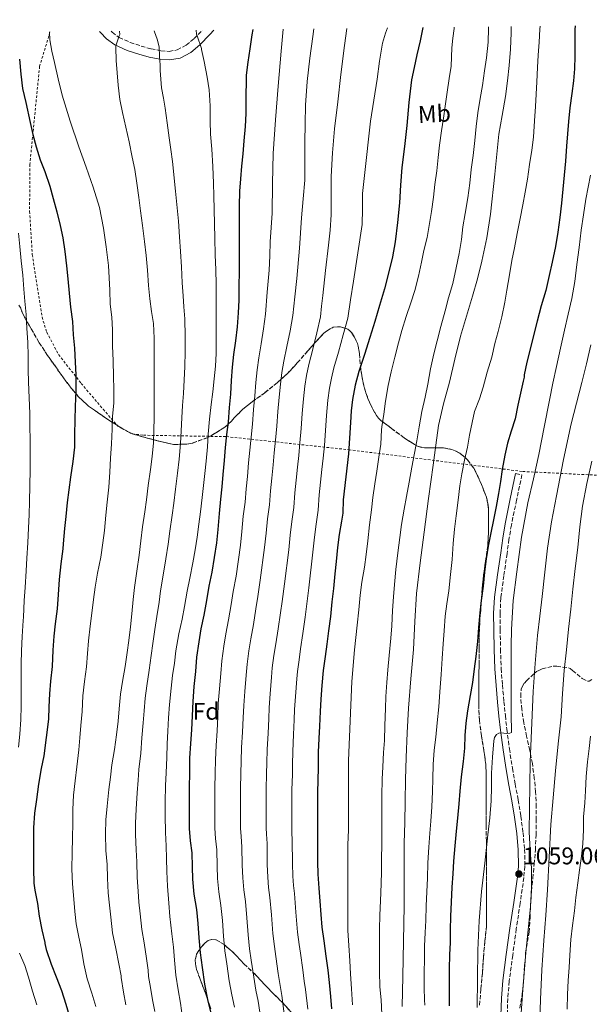
# Model space of a CAD drawing. Units: metres. Extents: x 580052 to 583487, y 4738150 to 4740504.
# Drawn here: x 581286 to 581522, y 4740076 to 4740483 of the extents above; entities that cross this region are included whole.
import ezdxf
from ezdxf.enums import TextEntityAlignment as Align

# ---------------------------------------------------------------- set-up
doc = ezdxf.new("R2010")
doc.units = ezdxf.units.M
doc.header["$MEASUREMENT"] = 0
doc.linetypes.add('DGN Style 2', pattern=[1.739922, 1.043953, -0.695969])
doc.linetypes.add('DGN Style 3', pattern=[2.435891, 1.739922, -0.695969])
for name, color, linetype, lineweight in [('Camino', 7, 'DGN Style 3', 0), ('Cota de punto acotado terreno', 7, 'Continuous', 0), ('Curva de nivel directora', 30, 'Continuous', 30), ('Curva de nivel intermedia', 30, 'Continuous', 0), ('Etiqueta de uso rústico', 92, 'Continuous', 0), ('Etiqueta de zona arbolada', 92, 'Continuous', 0), ('Margen derecho', 7, 'Continuous', 0), ('Punto acotado terreno (símbolo)', 7, 'Continuous', 0), ('Tela metálica o alambrada', 7, 'DGN Style 2', 0), ('Zona arbolada', 92, 'DGN Style 3', 0)]:
    doc.layers.add(name, color=color, linetype=linetype, lineweight=lineweight)
doc.styles.add('Style-Arial', font='arial.ttf')

# ---------------------------------------------------------------- blocks, each defined once
blk = doc.blocks.new('5PATER')
at = {"layer": 'Punto acotado terreno (símbolo)', "linetype": 'Continuous', "lineweight": 0}
h = blk.add_hatch(color=51, dxfattribs=at)
edge = h.paths.add_edge_path()
edge.add_ellipse((0, 0), major_axis=(-0.11, -0.111), ratio=0.999422, start_angle=0, end_angle=360)

msp = doc.modelspace()

# ---------------------------------------------------------------- linework, layer by layer
at = {"layer": 'Camino', "color": 7, "linetype": 'DGN Style 3', "lineweight": 0}
for points in [[(581323.71, 4740478.55, 983.67), (581324.12, 4740478.12, 983.73), (581327.01, 4740475.98, 984.16), (581331.56, 4740473.9, 985.15), (581336.17, 4740472.39, 986.69), (581340.23, 4740471.25, 988.46), (581344.28, 4740470.47, 990.35), (581347.67, 4740470.21, 992), (581351.07, 4740470.81, 993.62), (581354.74, 4740472.74, 995.08), (581358.03, 4740475.5, 995.99), (581361.42, 4740479, 996.63)], [(581491.18, 4740295.45, 1051.71), (581493.77, 4740294.9, 1051.71), (581491.58, 4740284.45, 1051.79), (581489.4, 4740274.05, 1051.87), (581488.43, 4740268.21, 1052.02), (581487.63, 4740262.28, 1052.26), (581486.27, 4740253.08, 1052.7), (581485.07, 4740243.96, 1053.07), (581484.73, 4740237.42, 1053.23), (581484.8, 4740230.77, 1053.38), (581484.89, 4740222.7, 1053.57), (581485.2, 4740214.67, 1053.76), (581485.72, 4740207.84, 1053.87), (581486.34, 4740201, 1054), (581486.92, 4740195.24, 1054.38), (581487.55, 4740189.52, 1054.98), (581488.6, 4740181.44, 1055.99), (581489.82, 4740173.39, 1056.91), (581490.99, 4740166.88, 1057.43), (581492.22, 4740160.3, 1057.91), (581493.31, 4740153.53, 1058.37), (581494.24, 4740146.7, 1058.82), (581494.9, 4740139.81, 1059.24), (581494.98, 4740132.83, 1059.55), (581494.58, 4740128.15, 1059.67), (581493.03, 4740117.45, 1059.67), (581491.46, 4740106.83, 1059.51), (581489.95, 4740096.01, 1059.28), (581488.55, 4740085.21, 1059.07), (581487.94, 4740078.05, 1058.96), (581487.65, 4740070.83, 1058.85)]]:
    msp.add_polyline3d(points, dxfattribs=at)
at = {"layer": 'Curva de nivel directora', "color": 30, "linetype": 'Continuous', "lineweight": 30, "flags": 128}
for points, elevation in [([(581382.29, 4740479.25), (581381.95, 4740477.04), (581381.07, 4740471.2), (581380.33, 4740465.76), (581379.58, 4740460.32), (581379.45, 4740449.49), (581379.41, 4740444.43), (581379.13, 4740439.07), (581378.69, 4740433.12), (581378.19, 4740427.85), (581377.71, 4740422.69), (581377.2, 4740417.41), (581376.81, 4740412.29), (581376.64, 4740406.16), (581376.64, 4740400.75), (581376.64, 4740395.65), (581376.64, 4740390.38), (581376.64, 4740385.05), (581376.64, 4740379.42), (581376.59, 4740372.62), (581376.51, 4740367.25), (581376.25, 4740362.01), (581375.81, 4740356.21), (581375.17, 4740350.35), (581374.41, 4740344.67), (581373.84, 4740339.49), (581373.4, 4740333.95), (581373.05, 4740328.22), (581372.6, 4740322.81), (581372.08, 4740316.72), (581371.5, 4740311.57), (581370.92, 4740306.14), (581370.44, 4740300.77), (581370, 4740295.02), (581369.58, 4740289.9), (581369, 4740284.77), (581368.36, 4740278.86), (581367.85, 4740272.22), (581367.32, 4740266.77), (581365.37, 4740254.53), (581364.17, 4740248.75), (581363.18, 4740242.89), (581362.04, 4740236.83), (581360.89, 4740231.09), (581359.93, 4740225.76), (581359.04, 4740219.36), (581358.6, 4740213.42), (581357.99, 4740207.3), (581357.5, 4740201.04), (581357.27, 4740195.04), (581357.02, 4740189.31), (581356.57, 4740183.66), (581356.2, 4740177.55), (581356.11, 4740171.57), (581355.98, 4740165.41), (581355.95, 4740159.54), (581355.95, 4740153.9), (581355.99, 4740148.45), (581356.43, 4740143.39), (581357.05, 4740138.34), (581357.24, 4740132.58), (581357.39, 4740127.49), (581357.93, 4740121.26), (581358.97, 4740114.88), (581359.63, 4740109.17), (581359.96, 4740103.25), (581360.49, 4740096.96), (581361.38, 4740090.9), (581362.41, 4740083.94), (581363.62, 4740077.62), (581365.03, 4740072)], 1000), ([(581452.75, 4740480.08), (581451.59, 4740474.62), (581450.3, 4740468.72), (581449.12, 4740463.59), (581448.01, 4740458.44), (581446.91, 4740449.02), (581446.16, 4740439.55), (581445.1, 4740430.83), (581444.08, 4740422.11), (581443.54, 4740414.79), (581443.07, 4740407.47), (581442.31, 4740399.39), (581441.28, 4740391.34), (581440.13, 4740385.11), (581438.67, 4740378.94), (581436.83, 4740371.95), (581434.85, 4740365.01), (581432.81, 4740358.38), (581430.75, 4740351.76), (581428.53, 4740344.74), (581426.3, 4740337.73), (581424.67, 4740331.99), (581423.6, 4740326.14), (581423.13, 4740321.33), (581422.78, 4740316.51), (581422.36, 4740310.07), (581421.95, 4740303.63), (581419.77, 4740284.49), (581419.56, 4740278.96), (581419.04, 4740275.74), (581418.08, 4740270.13), (581417.39, 4740264.77), (581416.88, 4740259.07), (581416.38, 4740253.87), (581415.72, 4740247.85), (581415.05, 4740242.24), (581414.46, 4740236.22), (581413.75, 4740230.24), (581413.02, 4740224.78), (581412.28, 4740219.61), (581411.55, 4740213.9), (581410.94, 4740207.65), (581410.49, 4740201.95), (581410.22, 4740196.86), (581410.01, 4740190.8), (581409.74, 4740185.76), (581409.48, 4740180.06), (581409.47, 4740173.52), (581409.31, 4740168.51), (581409.16, 4740163.39), (581409.07, 4740158.11), (581409.07, 4740152.4), (581409.07, 4740145.5), (581409.07, 4740140.48), (581409.08, 4740134.65), (581409.27, 4740129.6), (581409.69, 4740123.71), (581410.04, 4740118.33), (581410.49, 4740112.8), (581410.92, 4740107.55), (581411.69, 4740102.01), (581412.63, 4740095.6), (581413.35, 4740089.76), (581413.91, 4740084.69), (581414.47, 4740078.88), (581414.95, 4740073.84)], 1025), ([(581515.76, 4740480.83), (581515.65, 4740479.21), (581515.74, 4740473.9), (581515.74, 4740468.2), (581515.61, 4740463.04), (581515.15, 4740458), (581514.4, 4740452.72), (581513.66, 4740446.89), (581513.05, 4740441.16), (581512.62, 4740436.12), (581512.3, 4740430.96), (581511.84, 4740424.8), (581511.34, 4740418.92), (581510.75, 4740413.16), (581510.13, 4740407.39), (581509.47, 4740401.42), (581508.62, 4740395.39), (581507.65, 4740389.39), (581506.27, 4740382.96), (581505.1, 4740377.44), (581503.63, 4740371.24), (581501.79, 4740364.88), (581500.12, 4740358.49), (581498.48, 4740352.03), (581497.18, 4740346.94), (581495.87, 4740341.55), (581494.73, 4740336.25), (581494.67, 4740335.34), (581494.33, 4740333.63), (581493.26, 4740328.68), (581492.14, 4740323.71), (581491, 4740318.09), (581489.31, 4740313), (581487.8, 4740307.96), (581486.72, 4740303.07), (581485.61, 4740297.16), (581484.88, 4740292.19), (581484.03, 4740287.12), (581483.05, 4740281.8), (581482.04, 4740276.27), (581480.88, 4740270.86), (581479.84, 4740265.36), (581478.94, 4740260.17), (581478.3, 4740254.6), (581477.71, 4740248.73), (581476.91, 4740242.91), (581476.36, 4740237.76), (581475.79, 4740231.71), (581475.4, 4740225.9), (581474.73, 4740219.66), (581473.98, 4740214.6), (581473.26, 4740208.94), (581472.39, 4740203.56), (581471.23, 4740197.16), (581470.6, 4740192.09), (581470.11, 4740186.99), (581469.98, 4740181.68), (581469.5, 4740176.19), (581468.68, 4740169.87), (581468.12, 4740163.93), (581467.69, 4740158.61), (581467.13, 4740152.8), (581466.54, 4740147.31), (581465.95, 4740141.26), (581465.5, 4740134.91), (581465.11, 4740129.68), (581464.82, 4740124.11), (581464.46, 4740118), (581464.22, 4740112.21), (581464.12, 4740106.33), (581464.02, 4740101.23), (581463.82, 4740096.16), (581463.62, 4740090.4), (581463.59, 4740085.34), (581463.59, 4740080.33), (581463.66, 4740075.05)], 1050), ([(581285.8, 4740466.93), (581286.23, 4740460.8), (581287.05, 4740454.9), (581288.34, 4740449.04), (581290.13, 4740440.74), (581291.22, 4740435.8), (581292.66, 4740430.64), (581294.29, 4740425.28), (581296.18, 4740420.42), (581298.29, 4740414.37), (581299.65, 4740409.3), (581301.22, 4740403.8), (581302.6, 4740398.13), (581303.64, 4740393.06), (581304.5, 4740387.33), (581305.21, 4740381.36), (581305.77, 4740376.05), (581306.31, 4740370.04), (581306.92, 4740364.32), (581307.64, 4740358.34), (581308.02, 4740352.92), (581308.52, 4740347.27), (581308.79, 4740341.57), (581309.04, 4740336.31), (581309.06, 4740329.84), (581308.82, 4740323.17), (581308.61, 4740317.6), (581308.55, 4740311.57), (581308.48, 4740306.29), (581307.89, 4740300.34), (581306.9, 4740293.88), (581305.49, 4740283.38), (581304.87, 4740277.64), (581304.44, 4740272.6), (581303.88, 4740266.34), (581303.64, 4740264.21), (581302.9, 4740258.08), (581302.23, 4740251.6), (581301.71, 4740245.35), (581301.27, 4740239.41), (581300.51, 4740233.24), (581299.91, 4740228.15), (581299.6, 4740222.28), (581299.2, 4740215.6), (581298.64, 4740209.48), (581298.19, 4740204.24), (581297.89, 4740198.8), (581297.7, 4740193.75), (581295.81, 4740178.58), (581294.66, 4740173.33), (581293.57, 4740166.84), (581292.74, 4740160.52), (581291.94, 4740154.76), (581291.54, 4740148.79), (581291.52, 4740143.12), (581291.52, 4740137.75), (581291.52, 4740131.8), (581291.62, 4740125.78), (581292.05, 4740122.93), (581293.17, 4740117.4), (581293.9, 4740112.21), (581294.93, 4740106.44), (581296.21, 4740101.32), (581296.24, 4740100.8), (581296.74, 4740098.32), (581298.82, 4740092.29), (581300.98, 4740087), (581303.2, 4740081.36), (581304.94, 4740075.7), (581306.53, 4740070.13)], 975)]:
    msp.add_lwpolyline(points, dxfattribs=dict(at, elevation=elevation))
at = {"layer": 'Curva de nivel intermedia', "color": 30, "linetype": 'Continuous', "lineweight": 0, "flags": 128}
for points, elevation in [([(581327.16, 4740478.59), (581327.29, 4740477.17), (581327.01, 4740476.59), (581325.69, 4740472.5), (581325.69, 4740471.84), (581325.7, 4740466.39), (581326.12, 4740461.31), (581326.53, 4740456.16), (581327.32, 4740450.35), (581328.42, 4740444.96), (581329.8, 4740438.8), (581331.09, 4740432.75), (581332.45, 4740426.43), (581333.43, 4740421.35), (581334.29, 4740415.7), (581335.13, 4740409.71), (581335.86, 4740404.18), (581336.63, 4740398.07), (581337.51, 4740391.46), (581338.15, 4740385.71), (581338.69, 4740379.67), (581339.2, 4740373.27), (581339.73, 4740367.73), (581340.45, 4740362.55), (581341.16, 4740357.59), (581341.46, 4740351.52), (581341.51, 4740345.89), (581341.51, 4740339.54), (581341.51, 4740334.18), (581341.51, 4740328.6), (581341.51, 4740323.59), (581341.51, 4740318.42), (581341.41, 4740313.38), (581341.27, 4740308.13), (581340.72, 4740302.48), (581339.97, 4740297.14), (581339.06, 4740290.45), (581338.31, 4740284.56), (581337.7, 4740279.52), (581336.72, 4740273.3), (581336.04, 4740267.59), (581335.25, 4740261.56), (581334.26, 4740255.03), (581333.41, 4740248.28), (581332.87, 4740243.25), (581332.26, 4740237.28), (581331.67, 4740232), (581330.99, 4740226.28), (581330.35, 4740221.3), (581329.51, 4740215.48), (581328.4, 4740209.28), (581327.55, 4740204.02), (581327.03, 4740198.05), (581326.63, 4740192.96), (581325.94, 4740187.19), (581325.07, 4740181.22), (581323.94, 4740174.82), (581323.36, 4740169.76), (581322.79, 4740164.56), (581322.08, 4740157.72), (581321.46, 4740152.05), (581321.36, 4740146.24), (581321.5, 4740139.32), (581321.98, 4740133.62), (581322.16, 4740127.86), (581322.51, 4740121.81), (581323.01, 4740116.77), (581323.55, 4740111.8), (581324.27, 4740105.28), (581325.62, 4740098.76), (581326.82, 4740092.45), (581327.82, 4740087.51), (581327.86, 4740086.71), (581328.86, 4740080.74), (581329.84, 4740075.44)], 985), ([(581341.5, 4740478.76), (581341.59, 4740478.31), (581342.72, 4740475.23), (581343.53, 4740472.1), (581343.63, 4740470.8), (581343.7, 4740469.51), (581343.77, 4740468.01), (581343.83, 4740466.51), (581343.92, 4740464.42), (581344.01, 4740462.32), (581344.22, 4740458.68), (581344.6, 4740455.06), (581345.31, 4740450.86), (581346.04, 4740446.67), (581346.9, 4740440.58), (581347.75, 4740434.48), (581348.44, 4740429.56), (581349.05, 4740424.63), (581350.29, 4740412.28), (581351.54, 4740399.94), (581352.05, 4740393.39), (581352.43, 4740387.31), (581352.81, 4740380.94), (581353.16, 4740374.38), (581353.45, 4740369.04), (581353.82, 4740364.4), (581354.17, 4740359.43), (581354.32, 4740352.17), (581354.33, 4740346), (581354.16, 4740339.54), (581353.88, 4740334.18), (581353.6, 4740328.59), (581353.26, 4740323.59), (581352.96, 4740318.42), (581352.7, 4740313.16), (581352.46, 4740307.82), (581351.88, 4740301.41), (581351.17, 4740295.56), (581350.33, 4740288.91), (581349.64, 4740283.12), (581349.01, 4740278.16), (581348.05, 4740271.52), (581347.33, 4740266.23), (581346.39, 4740260.11), (581345.2, 4740253.37), (581344.19, 4740246.92), (581343.51, 4740242.1), (581342.67, 4740236.22), (581341.78, 4740230.87), (581340.91, 4740225.11), (581340.22, 4740220.03), (581339.39, 4740214.04), (581338.43, 4740207.5), (581337.77, 4740202.37), (581337.32, 4740197.14), (581336.98, 4740192.15), (581336.46, 4740185.93), (581335.93, 4740179.65), (581335.21, 4740172.82), (581334.82, 4740168.46), (581334.44, 4740163.27), (581334.05, 4740156.49), (581333.8, 4740150.69), (581333.81, 4740146.04), (581334.01, 4740139.58), (581334.32, 4740134.66), (581334.5, 4740128.24), (581334.81, 4740122.53), (581335.21, 4740117.97), (581335.69, 4740113.12), (581336.39, 4740106.62), (581337.32, 4740101.16), (581338.27, 4740094.63), (581338.95, 4740089.78), (581339.16, 4740087.16), (581339.93, 4740082.61), (581340.82, 4740077.47), (581341.76, 4740072.63)], 990), ([(581358.9, 4740478.97), (581359.08, 4740477.35), (581359.32, 4740476.63), (581361.06, 4740471.47), (581361.16, 4740470.93), (581362.17, 4740465.99), (581363.49, 4740459.47), (581364.29, 4740454.26), (581364.63, 4740447.6), (581364.66, 4740441.36), (581364.89, 4740435.87), (581365.4, 4740429.79), (581365.77, 4740422.58), (581366.07, 4740415.63), (581366.23, 4740410.37), (581366.36, 4740404.69), (581366.53, 4740398.8), (581366.63, 4740392.91), (581366.76, 4740386.03), (581367.03, 4740379.76), (581367.16, 4740373.87), (581367.17, 4740368.32), (581367.19, 4740363.11), (581367.19, 4740357.14), (581367.19, 4740351.03), (581367.14, 4740345.06), (581366.84, 4740339.87), (581366.31, 4740334.67), (581365.78, 4740329.28), (581365.08, 4740324.05), (581364.37, 4740317.99), (581363.89, 4740311.73), (581363.6, 4740306.45), (581363.06, 4740300.59), (581362.53, 4740295.43), (581361.94, 4740290.45), (581361.4, 4740285.47), (581360.72, 4740279.54), (581359.99, 4740274.42), (581359.28, 4740269.04), (581358.47, 4740263.87), (581357.49, 4740258.48), (581356.21, 4740252.11), (581355.19, 4740246.79), (581354.05, 4740240.42), (581353.07, 4740235.11), (581351.73, 4740229.01), (581350.5, 4740222.08), (581349.86, 4740216.96), (581349.15, 4740211.76), (581348.53, 4740206.52), (581347.91, 4740199.86), (581347.47, 4740194.29), (581347.22, 4740188.82), (581346.91, 4740183.54), (581346.79, 4740177.88), (581346.51, 4740171.54), (581346.23, 4740166.26), (581346.02, 4740159.36), (581346.02, 4740153.86), (581346.21, 4740146.8), (581346.48, 4740141.32), (581346.64, 4740135.97), (581346.75, 4740130.66), (581347.02, 4740124.53), (581347.52, 4740117.52), (581348.05, 4740112.07), (581348.85, 4740104.87), (581349.57, 4740099.38), (581349.9, 4740093.94), (581350.46, 4740087.67), (581351.46, 4740081.65), (581352.34, 4740076.1), (581353.17, 4740070.12)], 995), ([(581394.97, 4740479.4), (581394.07, 4740470.32), (581392.85, 4740455.87), (581391.73, 4740441.89), (581390.74, 4740427.91), (581390.53, 4740415.54), (581390.37, 4740403.17), (581389.97, 4740397.26), (581389.57, 4740391.35), (581389.37, 4740385.5), (581389.09, 4740379.67), (581388.35, 4740370.56), (581387.62, 4740361.46), (581386.81, 4740355.36), (581385.82, 4740349.19), (581384.8, 4740343.3), (581384.11, 4740338.35), (581383.58, 4740333.16), (581383.14, 4740327.6), (581382.67, 4740321.98), (581382.16, 4740315.84), (581381.62, 4740310.44), (581381.06, 4740305.07), (581380.58, 4740299.86), (581380.1, 4740294.23), (581379.65, 4740289.08), (581379.12, 4740283.63), (581378.42, 4740277.77), (581377.85, 4740271.45), (581377.29, 4740265.8), (581375.41, 4740252.93), (581374.27, 4740246.65), (581373.39, 4740241.17), (581372.3, 4740234.91), (581371.2, 4740229.02), (581370.32, 4740223.89), (581369.5, 4740217.89), (581369.11, 4740212.66), (581368.5, 4740206.25), (581368.04, 4740200.2), (581367.84, 4740194.64), (581367.58, 4740188.84), (581367.15, 4740182.82), (581366.86, 4740176.91), (581366.76, 4740171.4), (581366.62, 4740165.19), (581366.57, 4740159.48), (581366.57, 4740153.9), (581366.61, 4740148.54), (581366.95, 4740144.29), (581367.45, 4740139.62), (581367.61, 4740132.92), (581367.77, 4740127.78), (581368.25, 4740122.17), (581369.12, 4740116.53), (581369.76, 4740110.33), (581370.19, 4740103.83), (581370.75, 4740097.82), (581371.55, 4740092.4), (581372.56, 4740085.43), (581373.63, 4740079.54), (581374.82, 4740074.45)], 1005), ([(581407.64, 4740479.55), (581407.16, 4740476.37), (581405.97, 4740467.39), (581404.85, 4740457.71), (581404.17, 4740448), (581403.97, 4740440.28), (581403.88, 4740432.56), (581403.94, 4740424.74), (581403.83, 4740416.91), (581403.21, 4740409.1), (581402.5, 4740401.3), (581401.62, 4740388.75), (581400.58, 4740376.21), (581399.78, 4740368.56), (581398.98, 4740360.9), (581397.81, 4740354.51), (581396.48, 4740348.02), (581395.18, 4740341.92), (581394.37, 4740337.2), (581393.76, 4740332.36), (581393.23, 4740326.98), (581392.74, 4740321.15), (581392.25, 4740314.97), (581391.74, 4740309.3), (581391.2, 4740303.99), (581390.71, 4740298.96), (581390.21, 4740293.45), (581389.72, 4740288.27), (581389.23, 4740282.5), (581388.47, 4740276.68), (581387.85, 4740270.68), (581387.25, 4740264.84), (581385.45, 4740251.32), (581384.37, 4740244.55), (581383.6, 4740239.44), (581382.57, 4740232.99), (581381.51, 4740226.95), (581380.71, 4740222.02), (581379.97, 4740216.43), (581379.61, 4740211.89), (581379, 4740205.21), (581378.59, 4740199.37), (581378.4, 4740194.25), (581378.13, 4740188.37), (581377.73, 4740181.98), (581377.51, 4740176.27), (581377.41, 4740171.22), (581377.26, 4740164.96), (581377.2, 4740159.42), (581377.19, 4740153.9), (581377.22, 4740148.63), (581377.48, 4740145.19), (581377.86, 4740140.9), (581377.98, 4740133.27), (581378.16, 4740128.07), (581378.58, 4740123.07), (581379.27, 4740118.19), (581379.9, 4740111.49), (581380.42, 4740104.41), (581381.01, 4740098.68), (581381.72, 4740093.9), (581382.71, 4740086.92), (581383.63, 4740081.46), (581384.6, 4740076.91), (581385.69, 4740069.71)], 1010), ([(581421.31, 4740479.71), (581420.26, 4740472.66), (581418.85, 4740460.59), (581417.5, 4740449.35), (581416.21, 4740438.1), (581415.34, 4740428.24), (581414.77, 4740418.35), (581414.78, 4740410.45), (581414.76, 4740402.55), (581414.33, 4740396.23), (581413.72, 4740389.94), (581412.5, 4740379.51), (581411.3, 4740369.09), (581410.82, 4740364.72), (581410.34, 4740360.35), (581408.81, 4740353.66), (581407.14, 4740346.86), (581405.56, 4740340.55), (581404.64, 4740336.06), (581403.94, 4740331.57), (581403.32, 4740326.36), (581402.8, 4740320.31), (581402.34, 4740314.1), (581401.86, 4740308.17), (581401.34, 4740302.91), (581400.84, 4740298.05), (581400.31, 4740292.66), (581399.79, 4740287.45), (581399.34, 4740281.36), (581398.53, 4740275.59), (581397.85, 4740269.91), (581397.21, 4740263.87), (581395.49, 4740249.72), (581394.46, 4740242.46), (581393.81, 4740237.71), (581392.83, 4740231.06), (581391.82, 4740224.88), (581391.09, 4740220.14), (581390.43, 4740214.96), (581390.12, 4740211.13), (581389.5, 4740204.17), (581389.13, 4740198.53), (581388.96, 4740193.86), (581388.69, 4740187.9), (581388.32, 4740181.14), (581388.16, 4740175.63), (581388.07, 4740171.05), (581387.9, 4740164.74), (581387.83, 4740159.36), (581387.82, 4740153.9), (581387.84, 4740148.73), (581388.01, 4740146.09), (581388.26, 4740142.19), (581388.35, 4740133.61), (581388.55, 4740128.37), (581388.9, 4740123.97), (581389.42, 4740119.84), (581390.04, 4740112.66), (581390.65, 4740104.99), (581391.27, 4740099.54), (581391.89, 4740095.4), (581392.85, 4740088.41), (581393.63, 4740083.39), (581394.39, 4740079.36), (581395.39, 4740071.68)], 1015), ([(581438.06, 4740479.91), (581437.27, 4740477.71), (581436.01, 4740473.6), (581434.84, 4740466.19), (581433.88, 4740458.75), (581432.42, 4740450.07), (581431.09, 4740441.36), (581430.23, 4740433.84), (581429.41, 4740426.32), (581428.61, 4740418.86), (581427.83, 4740411.39), (581427.8, 4740404.97), (581427.62, 4740398.56), (581425.81, 4740386.79), (581423.99, 4740375.03), (581422.85, 4740367.41), (581421.71, 4740359.79), (581419.81, 4740352.81), (581417.8, 4740345.69), (581415.94, 4740339.17), (581414.91, 4740334.92), (581414.12, 4740330.77), (581413.41, 4740325.74), (581412.87, 4740319.48), (581412.42, 4740313.22), (581411.98, 4740307.04), (581411.48, 4740301.83), (581410.98, 4740297.15), (581410.42, 4740291.87), (581409.85, 4740286.63), (581409.46, 4740280.23), (581408.58, 4740274.5), (581407.85, 4740269.14), (581407.17, 4740262.91), (581405.53, 4740248.12), (581404.56, 4740240.36), (581404.02, 4740235.98), (581403.09, 4740229.14), (581402.13, 4740222.82), (581401.48, 4740218.27), (581400.9, 4740213.5), (581400.62, 4740210.36), (581400, 4740203.13), (581399.67, 4740197.69), (581399.53, 4740193.46), (581399.25, 4740187.42), (581398.9, 4740180.3), (581398.82, 4740174.98), (581398.72, 4740170.88), (581398.55, 4740164.52), (581398.46, 4740159.3), (581398.44, 4740153.9), (581398.45, 4740148.82), (581398.54, 4740146.99), (581398.66, 4740143.47), (581398.72, 4740133.96), (581398.93, 4740128.66), (581399.22, 4740124.87), (581399.58, 4740121.49), (581400.17, 4740113.82), (581400.88, 4740105.57), (581401.54, 4740100.4), (581402.05, 4740096.9), (581403, 4740089.91), (581403.63, 4740085.31), (581404.17, 4740081.81), (581405.09, 4740073.65)], 1020), ([(581465.73, 4740480.24), (581465.69, 4740479.73), (581465.23, 4740475.71), (581464.77, 4740471.7), (581464.44, 4740464.03), (581463.69, 4740458.98), (581462.87, 4740453.28), (581462.05, 4740447.55), (581461.27, 4740442.61), (581460.5, 4740437.36), (581459.69, 4740431.33), (581459.06, 4740426.32), (581458.49, 4740420.7), (581457.75, 4740415.09), (581457.14, 4740409.82), (581456.34, 4740403.9), (581455.43, 4740398.13), (581454.5, 4740393.18), (581453.22, 4740387.81), (581452.24, 4740382.9), (581450.93, 4740377.12), (581449.38, 4740371.2), (581447.78, 4740366.08), (581445.91, 4740360.45), (581444.04, 4740354.67), (581442.61, 4740349.54), (581441.09, 4740343.65), (581439.65, 4740337.51), (581438.45, 4740331.87), (581437.35, 4740325.36), (581436.55, 4740320.03), (581435.73, 4740314.8), (581435.7, 4740313.51), (581435.35, 4740307.6), (581434.58, 4740302.16), (581433.7, 4740296.37), (581432.9, 4740291.17), (581432.05, 4740285.55), (581431.46, 4740280.37), (581430.67, 4740274.16), (581429.94, 4740267.57), (581429.22, 4740261.89), (581428.58, 4740256.71), (581427.49, 4740250.47), (581426.8, 4740245.04), (581426.26, 4740238.93), (581425.6, 4740232.58), (581424.99, 4740227.51), (581424.47, 4740222.42), (581423.41, 4740209.36), (581421.95, 4740176.56), (581421.95, 4740170.96), (581421.95, 4740165.25), (581421.95, 4740159.92), (581421.95, 4740154.74), (581421.92, 4740147.95), (581421.73, 4740141.67), (581421.65, 4740135.76), (581421.63, 4740129.79), (581421.63, 4740124.4), (581421.63, 4740118.43), (581421.63, 4740111.79), (581421.66, 4740106.24), (581422.1, 4740100.02), (581422.54, 4740093.73), (581422.82, 4740088.29), (581423.22, 4740082.1), (581423.62, 4740075.51)], 1030), ([(581480.01, 4740480.41), (581480.01, 4740479.62), (581479.83, 4740474.06), (581479.17, 4740467.49), (581478.31, 4740462.13), (581477.4, 4740456.13), (581476.44, 4740450.69), (581475.57, 4740444.78), (581474.87, 4740439.12), (581474.25, 4740433.34), (581473.54, 4740427.1), (581472.74, 4740421.3), (581472.21, 4740415.7), (581471.33, 4740409.58), (581470.28, 4740403.09), (581469.3, 4740397.58), (581468.72, 4740392.35), (581467.83, 4740386.5), (581466.56, 4740380.58), (581465.12, 4740374.05), (581463.43, 4740368.16), (581462, 4740362.77), (581460.2, 4740356.37), (581458.71, 4740350.43), (581457.36, 4740344.93), (581455.99, 4740338.74), (581454.79, 4740332.45), (581453.76, 4740327.09), (581452.39, 4740321.15), (581451.22, 4740314.74), (581450.2, 4740308.96), (581449.27, 4740303.91), (581448.13, 4740298.1), (581447.03, 4740291.86), (581446.05, 4740285.87), (581444.98, 4740280.66), (581443.95, 4740274.34), (581443.19, 4740268.88), (581442.4, 4740262.64), (581441.62, 4740255.7), (581441.06, 4740249.51), (581440.58, 4740244.34), (581440.26, 4740238.69), (581439.95, 4740232.37), (581439.52, 4740227.27), (581438.87, 4740220.15), (581438.27, 4740214.16), (581437.86, 4740208.9), (581437.49, 4740203.12), (581437.33, 4740198.1), (581437.04, 4740191.11), (581436.85, 4740184.9), (581436.48, 4740179.89), (581436.13, 4740174.03), (581435.9, 4740168.95), (581435.82, 4740162.02), (581435.82, 4740156.91), (581435.82, 4740151.91), (581435.81, 4740146.8), (581435.78, 4740141.65), (581435.68, 4740136.02), (581435.57, 4740130.67), (581435.47, 4740125.55), (581435.28, 4740118.48), (581434.98, 4740112.56), (581434.82, 4740106.77), (581434.77, 4740101.2), (581434.75, 4740094.9), (581434.75, 4740089.31), (581434.98, 4740082.96), (581435.44, 4740077.57), (581435.73, 4740071.57)], 1035), ([(581489.37, 4740480.52), (581489.37, 4740477.94), (581489.08, 4740471.18), (581488.47, 4740464.43), (581487.77, 4740457.97), (581486.92, 4740451.54), (581485.59, 4740443.73), (581484.26, 4740435.92), (581482.52, 4740419.34), (581480.8, 4740402.75), (581479.25, 4740393.02), (581477.2, 4740383.38), (581475.32, 4740376.08), (581473.3, 4740368.82), (581470.79, 4740360.58), (581468.39, 4740352.32), (581466.06, 4740342.79), (581463.78, 4740333.25), (581461.35, 4740324.35), (581459.27, 4740315.38), (581458.08, 4740307.17), (581457.01, 4740298.94), (581455.14, 4740285.03), (581453.28, 4740271.12), (581451.63, 4740258.45), (581450.16, 4740245.75), (581449.41, 4740234.18), (581448.83, 4740222.61), (581447.82, 4740210.45), (581446.85, 4740198.29), (581446.23, 4740188.07), (581445.82, 4740177.84), (581445.63, 4740168.72), (581445.44, 4740159.6), (581445.23, 4740151.01), (581445.02, 4740142.42), (581444.98, 4740129.46), (581444.99, 4740116.5), (581444.74, 4740101.85), (581444.46, 4740087.2), (581444.22, 4740074.8)], 1040), ([(581501.27, 4740480.66), (581501.24, 4740479.42), (581500.93, 4740474.08), (581500.53, 4740468.66), (581500.17, 4740463.54), (581499.89, 4740457.65), (581499.67, 4740452.53), (581499.45, 4740447.39), (581499.01, 4740441.5), (581498.53, 4740434.75), (581497.91, 4740429.33), (581496.93, 4740423.44), (581496.04, 4740417.36), (581495.19, 4740411.87), (581494.21, 4740406.72), (581493.08, 4740400.98), (581491.78, 4740394.77), (581490.68, 4740388.94), (581489.67, 4740383.68), (581488.58, 4740377.73), (581487.56, 4740371.38), (581486.64, 4740366.35), (581485.4, 4740360.32), (581483.92, 4740354.22), (581482.6, 4740349.23), (581481.27, 4740343.58), (581479.38, 4740337.41), (581477.76, 4740331.25), (581476.16, 4740326.4), (581474.2, 4740321.12), (581473.16, 4740316.51), (581472.05, 4740311.36), (581471.19, 4740306.3), (581470.07, 4740301.01), (581468.95, 4740295.36), (581468.13, 4740290.37), (581467.39, 4740284.34), (581466.5, 4740277.92), (581465.91, 4740272.34), (581465.38, 4740266.45), (581464.87, 4740259.82), (581464.19, 4740253.6), (581463.47, 4740246.82), (581462.66, 4740241.43), (581461.99, 4740236.32), (581461.55, 4740230.26), (581461.22, 4740224.95), (581460.82, 4740218.8), (581460.31, 4740212.18), (581459.76, 4740205.09), (581459.33, 4740198.83), (581458.75, 4740192.18), (581458.08, 4740186.34), (581457.49, 4740180.95), (581457.07, 4740174.98), (581456.86, 4740169.09), (581456.8, 4740163.76), (581456.46, 4740157.47), (581456.02, 4740151.55), (581455.66, 4740146.5), (581455.22, 4740140.67), (581454.85, 4740134.18), (581454.67, 4740127.86), (581454.42, 4740122.18), (581454.18, 4740116.51), (581453.94, 4740110.4), (581453.74, 4740105.38), (581453.46, 4740099.79), (581453.38, 4740094.37), (581453.33, 4740088.79), (581453.33, 4740082.5), (581453.44, 4740077.49), (581453.52, 4740075.31)], 1045), ([(581298.11, 4740478.25), (581298.25, 4740475.03), (581299.08, 4740470.3), (581300.17, 4740465.62), (581301.7, 4740458.85), (581303.41, 4740452.13), (581306.77, 4740441.34), (581310.37, 4740430.63), (581313.31, 4740422.33), (581316.23, 4740414.02), (581318.8, 4740405.62), (581320.57, 4740397.04), (581321.61, 4740389.3), (581322.65, 4740381.56), (581323.14, 4740371.28), (581323.25, 4740365.49), (581324, 4740360.16), (581324.2, 4740354.88), (581324.31, 4740348.34), (581324.47, 4740342.13), (581324.69, 4740335.65), (581324.76, 4740330.29), (581324.74, 4740324.61), (581324.29, 4740319.12), (581324.1, 4740313.84), (581323.81, 4740307.76), (581323.49, 4740301.76), (581323.11, 4740296.05), (581322.68, 4740289.78), (581322.07, 4740283.64), (581321.51, 4740278.12), (581320.93, 4740271.86), (581320.24, 4740266.68), (581319.39, 4740260.8), (581318.07, 4740254.2), (581317.03, 4740248.37), (581316.32, 4740243.32), (581315.65, 4740237.56), (581314.98, 4740232.2), (581314.31, 4740226.2), (581313.91, 4740220.96), (581313.47, 4740215.41), (581312.69, 4740209.35), (581311.99, 4740203.41), (581311.65, 4740196.92), (581311.2, 4740191.12), (581310.69, 4740185.99), (581310.27, 4740180.98), (581309.54, 4740174), (581308.77, 4740168.2), (581308.16, 4740162.31), (581307.86, 4740156.26), (581307.81, 4740150.66), (581307.68, 4740144.55), (581307.5, 4740138.36), (581307.47, 4740131.7), (581307.65, 4740125.57), (581308.26, 4740119.24), (581308.69, 4740114.07), (581309.25, 4740109.04), (581310.26, 4740103.51), (581311.42, 4740098.4), (581312.42, 4740092.48), (581313.74, 4740086.28), (581315.66, 4740080.26), (581317.28, 4740074.71)], 980), ([(581522.12, 4740418.96), (581521.22, 4740413.96), (581520.31, 4740408.96), (581519.27, 4740402.57), (581518.31, 4740396.18), (581517.43, 4740389.05), (581516.58, 4740381.92), (581515.64, 4740374.89), (581514.4, 4740367.92), (581512.93, 4740361.34), (581511.46, 4740354.77), (581509.78, 4740347.27), (581508.12, 4740339.78), (581506.64, 4740332.79), (581505.24, 4740325.79), (581503.03, 4740314.57), (581500.83, 4740303.34), (581498.56, 4740293.29), (581496.24, 4740283.23), (581493.67, 4740269.03), (581491.62, 4740254.72), (581490.2, 4740242.84), (581489.43, 4740230.91), (581489.31, 4740224.1), (581489.27, 4740217.3), (581489.26, 4740210.57), (581489.27, 4740203.84), (581489.29, 4740198.64), (581489.33, 4740193.44), (581489.42, 4740190.86), (581489.42, 4740188.27), (581488.8, 4740187.9), (581487.4, 4740187.76), (581485.19, 4740188.06), (581484.16, 4740187.97), (581483.23, 4740187.42), (581482.42, 4740186.14), (581482.13, 4740184.7), (581481.58, 4740178.04), (581481.25, 4740171.38), (581481.23, 4740165.64), (581481.07, 4740159.9), (581480.45, 4740152.88), (581479.73, 4740145.87), (581478.4, 4740134.1), (581477.1, 4740122.32), (581476.12, 4740110.21), (581475.58, 4740098.08), (581475.33, 4740086.23), (581475.2, 4740074.39)], 1055), ([(581285.29, 4740395), (581285.85, 4740389.4), (581286.44, 4740383.43), (581287.13, 4740377.56), (581287.49, 4740371.8), (581287.93, 4740366.79), (581288.55, 4740361.32), (581288.82, 4740355.48), (581289.17, 4740349.78), (581289.27, 4740344), (581289.27, 4740338.36), (581289.49, 4740333.24), (581289.81, 4740326.77), (581290.04, 4740320.31), (581290.05, 4740315.06), (581290.1, 4740309.3), (581290.12, 4740303.27), (581290.12, 4740297.09), (581290.08, 4740290.37), (581289.84, 4740283.84), (581289.73, 4740278.36), (581289.51, 4740272.95), (581289.16, 4740266.79), (581288.79, 4740260.39), (581288.44, 4740255.08), (581288.13, 4740248.24), (581287.7, 4740242.9), (581287.33, 4740235.91), (581287.25, 4740234.53), (581286.83, 4740227.89), (581286.61, 4740222.05), (581286.48, 4740216.64), (581286.48, 4740211.2), (581286.48, 4740204.93), (581286.48, 4740199.08), (581286.34, 4740193.59), (581285.92, 4740187.48), (581285.31, 4740182.13)], 970), ([(581522.31, 4740348.69), (581520.51, 4740340.89), (581518.58, 4740333.14), (581516.34, 4740324.6), (581514.16, 4740316.05), (581510.99, 4740301.18), (581508.13, 4740286.24), (581506.06, 4740275.42), (581504.32, 4740264.54), (581503.2, 4740254.55), (581502.15, 4740244.56), (581501.17, 4740236.44), (581500.21, 4740228.32), (581499.21, 4740216.74), (581498.5, 4740205.14), (581497.18, 4740176.13), (581496.74, 4740147.14), (581497.2, 4740139.55), (581497.71, 4740131.97), (581497.73, 4740123.98), (581497.34, 4740116), (581496.41, 4740106.53), (581495.47, 4740097.07), (581494.19, 4740081.69), (581492.99, 4740066.29)], 1060), ([(581522.72, 4740300.54), (581520.62, 4740291.29), (581518.82, 4740281.98), (581517.8, 4740273.38), (581516.87, 4740264.77), (581515.85, 4740256.16), (581514.87, 4740247.55), (581513.97, 4740239.24), (581513.09, 4740230.93), (581512.18, 4740222.43), (581511.28, 4740213.94), (581510.61, 4740204.32), (581510, 4740194.7), (581508.84, 4740183.52), (581507.68, 4740172.34), (581506.69, 4740161.2), (581505.82, 4740150.05), (581505.1, 4740136.56), (581504.38, 4740123.07), (581503.62, 4740112.58), (581502.85, 4740102.08), (581502.08, 4740089.89), (581501.49, 4740077.68), (581501.24, 4740069.09)], 1065), ([(581522.11, 4740186.67), (581521.65, 4740181.58), (581520.94, 4740176.13), (581520.4, 4740170.03), (581520.08, 4740164.11), (581519.79, 4740159.06), (581519.33, 4740153.34), (581519.22, 4740147.94), (581518.96, 4740142.08), (581518.46, 4740136.94), (581517.63, 4740131.2), (581516.9, 4740125.92), (581516.16, 4740119.84), (581515.5, 4740114.34), (581514.74, 4740108.26), (581514.03, 4740102.45), (581513.58, 4740095.95), (581513.28, 4740090.86), (581512.93, 4740085.5), (581512.72, 4740079.74), (581512.54, 4740073.68)], 1070), ([(581285.74, 4740096.84), (581287.89, 4740091.75), (581289.44, 4740086.85), (581291.15, 4740081.14), (581292.91, 4740075.43)], 970)]:
    msp.add_lwpolyline(points, dxfattribs=dict(at, elevation=elevation))
at = {"layer": 'Margen derecho', "color": 7, "linetype": 'Continuous', "lineweight": 0}
for points in [[(581318.92, 4740478.5, 983.39), (581319.24, 4740478.08, 983.43), (581321.79, 4740475.45, 983.73), (581325.21, 4740472.93, 984.16), (581330.27, 4740470.61, 985.15), (581335.14, 4740469.01, 986.69), (581339.41, 4740467.81, 988.46), (581343.81, 4740466.97, 990.35), (581347.85, 4740466.65, 992), (581352.22, 4740467.43, 993.62), (581356.72, 4740469.79, 995.08), (581360.44, 4740472.91, 995.99), (581364.59, 4740477.19, 996.74), (581366.26, 4740479.06, 996.99)], [(581485, 4740070.92, 1058.85), (581485.29, 4740078.22, 1058.96), (581485.91, 4740085.5, 1059.07), (581487.32, 4740096.36, 1059.28), (581488.84, 4740107.21, 1059.51), (581490.4, 4740117.83, 1059.67), (581491.94, 4740128.46, 1059.67), (581492.33, 4740132.92, 1059.55), (581492.25, 4740139.67, 1059.24), (581491.61, 4740146.39, 1058.82), (581490.68, 4740153.14, 1058.37), (581489.61, 4740159.85, 1057.91), (581488.38, 4740166.4, 1057.43), (581487.21, 4740172.95, 1056.91), (581485.97, 4740181.07, 1055.99), (581484.92, 4740189.21, 1054.98), (581484.28, 4740194.96, 1054.38), (581483.7, 4740200.74, 1054), (581483.07, 4740207.62, 1053.87), (581482.55, 4740214.52, 1053.76), (581482.24, 4740222.63, 1053.57), (581482.15, 4740230.74, 1053.38), (581482.08, 4740237.47, 1053.23), (581482.42, 4740244.2, 1053.07), (581483.64, 4740253.45, 1052.7), (581485, 4740262.65, 1052.26), (581485.81, 4740268.61, 1052.02), (581486.79, 4740274.54, 1051.87), (581488.98, 4740284.99, 1051.79), (581491.18, 4740295.45, 1051.71)]]:
    msp.add_polyline3d(points, dxfattribs=at)
at = {"layer": 'Tela metálica o alambrada', "color": 7, "linetype": 'DGN Style 2', "lineweight": 0}
msp.add_polyline3d([(581298.37, 4740478.25, 979.87), (581294.08, 4740464.08, 978.38), (581290.03, 4740423.41, 974.75), (581289.92, 4740404, 972.82), (581291.04, 4740386.05, 972.24), (581295.09, 4740360.19, 972.8), (581297.04, 4740353.92, 973.02), (581301.9, 4740344.72, 973.9), (581311.29, 4740332.74, 976.13), (581320.33, 4740322.1, 979.09), (581326.51, 4740314.99, 981.1), (581332.33, 4740311.86, 982.86), (581337.07, 4740311.28, 984.99), (581371.41, 4740310.71, 1000), (581422.06, 4740305.28, 1025), (581494.12, 4740296.28, 1053.15), (581593.06, 4740291.29, 1094.24), (581673.7, 4740290.13, 1128.93), (581688.55, 4740314.96, 1132.13), (581717.48, 4740397.52, 1135.07), (581729.9, 4740450.51, 1135.2), (581726.94, 4740483.33, 1134.55)], dxfattribs=at)
at = {"layer": 'Zona arbolada', "color": 92, "linetype": 'DGN Style 3', "lineweight": 0}
for points in [[(581285.5, 4740365.09, 972.58), (581286, 4740364.35, 972.6), (581286.24, 4740363.84, 972.6), (581286.56, 4740362.82, 972.6), (581287.84, 4740360.14, 972.9), (581290.45, 4740355.58, 973.68), (581293.9, 4740349.57, 974.79), (581297.37, 4740344.35, 975.75), (581300.72, 4740339.6, 976.39), (581303.92, 4740334.99, 977.06), (581307.17, 4740330.82, 978.13), (581310.35, 4740326.99, 979.19), (581314.32, 4740323.33, 980.53), (581315.5, 4740322.5, 981.04), (581316.77, 4740321.66, 981.56), (581321.5, 4740318.38, 983.57), (581326.48, 4740315.14, 985.7), (581331.05, 4740312.51, 987.33), (581333.28, 4740311.63, 988.13), (581338.57, 4740310.11, 989.81), (581343.5, 4740308.85, 991.46), (581348.91, 4740307.52, 993.14), (581349.53, 4740307.47, 993.41), (581354.99, 4740307.58, 995.54), (581357.45, 4740308.06, 996.32), (581363.71, 4740310.32, 997.96), (581365.23, 4740311.17, 998.39), (581370.4, 4740314.38, 1000.18), (581373.24, 4740316.83, 1001.46), (581374.67, 4740318.43, 1002.23), (581378.09, 4740321.98, 1003.92), (581382.19, 4740325.25, 1005.8), (581387.32, 4740328.86, 1007.76), (581392.51, 4740333.09, 1009.99), (581396.91, 4740336.99, 1012.21), (581400.75, 4740341.21, 1014.66), (581405.13, 4740346.22, 1017.4), (581408.38, 4740349.93, 1019.56), (581411.81, 4740353.55, 1021.73), (581412.93, 4740354.43, 1022.36), (581415.68, 4740356, 1023.91), (581417.37, 4740356.22, 1024.68), (581418.65, 4740356.14, 1025.19), (581421.66, 4740355.23, 1026.66), (581422.57, 4740354.53, 1027.27), (581423.34, 4740353.65, 1027.86), (581424.36, 4740352.09, 1028.76), (581425.63, 4740349.29, 1030.23), (581425.96, 4740348.16, 1030.69), (581426.48, 4740345.02, 1031.81), (581427.07, 4740338.4, 1033.92), (581427.85, 4740333.65, 1035.32), (581429.13, 4740328.8, 1036.66), (581430.92, 4740324.29, 1038.32), (581433.52, 4740319.44, 1040.08), (581434.38, 4740318.37, 1040.52), (581435.42, 4740317.37, 1040.95), (581439.82, 4740314.08, 1042.13), (581444.97, 4740310.25, 1043.65), (581449.31, 4740307.39, 1044.9), (581450.49, 4740306.81, 1045.22), (581452.24, 4740306.27, 1045.52), (581453.44, 4740306.11, 1045.68), (581455.32, 4740306.09, 1045.97), (581461.24, 4740306.04, 1047), (581464.8, 4740305.4, 1047.65), (581466.2, 4740304.86, 1047.92), (581468.11, 4740303.8, 1048.31), (581470.46, 4740301.95, 1048.6), (581471.15, 4740301.24, 1048.69), (581473.84, 4740297.66, 1049.32), (581474.99, 4740295.42, 1049.76), (581477.05, 4740290.88, 1050.53), (581479.05, 4740285.66, 1051.01), (581479.72, 4740282.91, 1051.32), (581479.9, 4740280.81, 1051.54), (581479.9, 4740275.76, 1051.65), (581479.9, 4740270.67, 1051.65), (581479.64, 4740265.56, 1051.67), (581478.73, 4740259.15, 1051.91), (581477.87, 4740253.34, 1052.32), (581477.35, 4740247.79, 1052.71), (581476.92, 4740241.48, 1053.09), (581476.41, 4740235.42, 1053.35), (581476.09, 4740229.29, 1053.56), (581476.07, 4740223.02, 1053.78), (581476.07, 4740216.12, 1053.88), (581475.93, 4740211.05, 1054.4), (581475.88, 4740205.6, 1054.92), (581475.88, 4740199.64, 1055.22), (581476.17, 4740193.32, 1055.51), (581477, 4740186.89, 1055.7), (581478.03, 4740180.76, 1055.76), (581478.87, 4740174.96, 1055.8), (581478.97, 4740169.66, 1055.96), (581478.97, 4740164.03, 1056.34), (581478.99, 4740158.25, 1056.87), (581478.99, 4740149.71, 1057.65), (581479.05, 4740143.21, 1058.26), (581479.05, 4740136.86, 1058.56), (581479.05, 4740130.72, 1058.56), (581479.06, 4740124.53, 1058.56), (581479.1, 4740119.21, 1058.56), (581479.1, 4740113.79, 1058.56), (581479.1, 4740108.01, 1058.56), (581478.47, 4740101.81, 1058.56), (581477.82, 4740094.93, 1058.55), (581477.42, 4740088.78, 1058.37), (581476.81, 4740081.93, 1058.12), (581476.23, 4740075.33, 1057.73)], [(581286.24, 4740363.84, 972.6), (581286, 4740364.35, 972.6), (581285.5, 4740365.09, 972.58)], [(581479.1, 4740119.21, 1058.56), (581479.06, 4740124.53, 1058.56), (581479.05, 4740130.72, 1058.56), (581479.05, 4740136.86, 1058.56), (581479.05, 4740143.21, 1058.26), (581478.99, 4740149.71, 1057.65), (581478.99, 4740158.25, 1056.87), (581478.97, 4740164.03, 1056.34), (581478.97, 4740169.66, 1055.96), (581478.87, 4740174.96, 1055.8), (581478.03, 4740180.76, 1055.76), (581477, 4740186.89, 1055.7), (581476.17, 4740193.32, 1055.51), (581475.88, 4740199.64, 1055.22), (581475.88, 4740205.6, 1054.92), (581475.93, 4740211.05, 1054.4), (581476.07, 4740216.12, 1053.88), (581476.07, 4740223.02, 1053.78), (581476.09, 4740229.29, 1053.56), (581476.41, 4740235.42, 1053.35), (581476.92, 4740241.48, 1053.09), (581477.35, 4740247.79, 1052.71), (581477.87, 4740253.34, 1052.32), (581478.73, 4740259.15, 1051.91), (581479.64, 4740265.56, 1051.67), (581479.9, 4740270.67, 1051.65), (581479.9, 4740275.76, 1051.65), (581479.9, 4740280.81, 1051.54), (581479.72, 4740282.91, 1051.32), (581479.05, 4740285.66, 1051.01), (581477.05, 4740290.88, 1050.53), (581474.99, 4740295.42, 1049.76), (581473.84, 4740297.66, 1049.32), (581471.15, 4740301.24, 1048.69), (581470.46, 4740301.95, 1048.6), (581468.11, 4740303.8, 1048.31), (581466.2, 4740304.86, 1047.92), (581464.8, 4740305.4, 1047.65), (581461.24, 4740306.04, 1047), (581455.32, 4740306.09, 1045.97), (581453.44, 4740306.11, 1045.68), (581452.24, 4740306.27, 1045.52), (581450.49, 4740306.81, 1045.22), (581449.31, 4740307.39, 1044.9), (581444.97, 4740310.25, 1043.65), (581439.82, 4740314.08, 1042.13), (581435.42, 4740317.37, 1040.95), (581434.38, 4740318.37, 1040.52), (581433.52, 4740319.44, 1040.08), (581430.92, 4740324.29, 1038.32), (581429.13, 4740328.8, 1036.66), (581427.85, 4740333.65, 1035.32), (581427.07, 4740338.4, 1033.92), (581426.48, 4740345.02, 1031.81), (581425.96, 4740348.16, 1030.69), (581425.63, 4740349.29, 1030.23), (581424.36, 4740352.09, 1028.76), (581423.34, 4740353.65, 1027.86), (581422.57, 4740354.53, 1027.27), (581421.66, 4740355.23, 1026.66), (581418.65, 4740356.14, 1025.19), (581417.37, 4740356.22, 1024.68), (581415.68, 4740356, 1023.91), (581412.93, 4740354.43, 1022.36), (581411.81, 4740353.55, 1021.73), (581408.38, 4740349.93, 1019.56), (581405.13, 4740346.22, 1017.4), (581400.75, 4740341.21, 1014.66), (581396.91, 4740336.99, 1012.21), (581392.51, 4740333.09, 1009.99), (581387.32, 4740328.86, 1007.76), (581382.19, 4740325.25, 1005.8), (581378.09, 4740321.98, 1003.92), (581374.67, 4740318.43, 1002.23), (581373.24, 4740316.83, 1001.46), (581370.4, 4740314.38, 1000.18), (581365.23, 4740311.17, 998.39), (581363.71, 4740310.32, 997.96), (581357.45, 4740308.06, 996.32), (581354.99, 4740307.58, 995.54), (581349.53, 4740307.47, 993.41), (581348.91, 4740307.52, 993.14), (581343.5, 4740308.85, 991.46), (581338.57, 4740310.11, 989.81), (581333.28, 4740311.63, 988.13), (581331.05, 4740312.51, 987.33), (581326.48, 4740315.14, 985.7), (581321.5, 4740318.38, 983.57), (581316.77, 4740321.66, 981.56), (581315.5, 4740322.5, 981.04), (581314.32, 4740323.33, 980.53), (581310.35, 4740326.99, 979.19), (581307.17, 4740330.82, 978.13), (581303.92, 4740334.99, 977.06), (581300.72, 4740339.6, 976.39), (581297.37, 4740344.35, 975.75), (581293.9, 4740349.57, 974.79), (581290.45, 4740355.58, 973.68), (581287.84, 4740360.14, 972.9), (581286.56, 4740362.82, 972.6), (581286.24, 4740363.84, 972.6)], [(581492.97, 4740074.12, 1062.84), (581493.82, 4740079.61, 1062.87), (581494.42, 4740084.96, 1062.93), (581494.87, 4740091.37, 1062.95), (581495.32, 4740096.91, 1062.96), (581495.61, 4740099.21, 1063), (581496.74, 4740105.48, 1063.11), (581497.14, 4740111.42, 1063.19), (581497.4, 4740116.78, 1063.32), (581497.77, 4740122.57, 1063.43), (581498.31, 4740127.87, 1063.49), (581498.87, 4740133.71, 1063.51), (581499.34, 4740139.5, 1063.51), (581499.64, 4740145.79, 1063.51), (581499.71, 4740151.92, 1063.43), (581499.71, 4740157.34, 1063.24), (581499.47, 4740163.58, 1063.14), (581498.92, 4740169.24, 1063.04), (581498.11, 4740175.31, 1062.84), (581497, 4740180.78, 1062.69), (581495.71, 4740186.67, 1062.52), (581494.6, 4740192.24, 1062.48), (581493.72, 4740197.77, 1062.47), (581493.27, 4740203, 1062.47), (581493.48, 4740206.11, 1062.48), (581493.83, 4740207.18, 1062.53), (581494.78, 4740208.7, 1062.64), (581495.61, 4740209.66, 1062.8), (581499.87, 4740213.44, 1064.05), (581500.73, 4740213.93, 1064.31), (581502.15, 4740214.51, 1064.69), (581506.75, 4740215.64, 1065.67), (581508.17, 4740215.63, 1066.04), (581513.07, 4740214.99, 1067.92), (581513.75, 4740214.64, 1068.23), (581514.76, 4740213.93, 1068.69), (581518.78, 4740210.57, 1069.97), (581520.99, 4740209.42, 1070.72), (581521.66, 4740209.52, 1070.93), (581522.67, 4740210.09, 1071.2)], [(581492.97, 4740074.12, 1062.84), (581493.82, 4740079.61, 1062.87), (581494.42, 4740084.96, 1062.93), (581494.87, 4740091.37, 1062.95), (581495.32, 4740096.91, 1062.96), (581495.61, 4740099.21, 1063), (581496.74, 4740105.48, 1063.11), (581497.14, 4740111.42, 1063.19), (581497.4, 4740116.78, 1063.32), (581497.77, 4740122.57, 1063.43), (581498.31, 4740127.87, 1063.49), (581498.87, 4740133.71, 1063.51), (581499.34, 4740139.5, 1063.51), (581499.64, 4740145.79, 1063.51), (581499.71, 4740151.92, 1063.43), (581499.71, 4740157.34, 1063.24), (581499.47, 4740163.58, 1063.14), (581498.92, 4740169.24, 1063.04), (581498.11, 4740175.31, 1062.84), (581497, 4740180.78, 1062.69), (581495.71, 4740186.67, 1062.52), (581494.6, 4740192.24, 1062.48), (581493.72, 4740197.77, 1062.47), (581493.27, 4740203, 1062.47), (581493.48, 4740206.11, 1062.48), (581493.83, 4740207.18, 1062.53), (581494.78, 4740208.7, 1062.64), (581495.61, 4740209.66, 1062.8), (581499.87, 4740213.44, 1064.05), (581500.73, 4740213.93, 1064.31), (581502.15, 4740214.51, 1064.69), (581506.75, 4740215.64, 1065.67), (581508.17, 4740215.63, 1066.04), (581513.07, 4740214.99, 1067.92), (581513.75, 4740214.64, 1068.23), (581514.76, 4740213.93, 1068.69), (581518.78, 4740210.57, 1069.97), (581520.99, 4740209.42, 1070.72), (581521.66, 4740209.52, 1070.93), (581522.67, 4740210.09, 1071.2)], [(581476.23, 4740075.33, 1057.73), (581476.81, 4740081.93, 1058.12), (581477.42, 4740088.78, 1058.37), (581477.82, 4740094.93, 1058.55), (581478.47, 4740101.81, 1058.56), (581479.1, 4740108.01, 1058.56), (581479.1, 4740113.79, 1058.56), (581479.1, 4740119.21, 1058.56)], [(581398.18, 4740072.48, 1016.69), (581394.65, 4740076.35, 1015.51), (581390.78, 4740080.19, 1014.45), (581387.1, 4740083.98, 1013.09), (581383.51, 4740087.9, 1011.68), (581378.63, 4740092.48, 1009.84), (581374.82, 4740096.62, 1008.29), (581370.47, 4740100.4, 1006.44), (581367.14, 4740102.4, 1005.14), (581365.22, 4740102.45, 1004.37), (581363.91, 4740102.02, 1003.88), (581362.66, 4740101.15, 1003.41), (581360.9, 4740099.3, 1002.76), (581359.06, 4740096.45, 1002.15), (581358.54, 4740094.06, 1001.89), (581358.57, 4740092.46, 1001.8), (581359.08, 4740090.05, 1001.75), (581360.71, 4740085.66, 1001.84), (581363.35, 4740078.61, 1002.18), (581364.94, 4740073.81, 1002.16)], [(581364.94, 4740073.81, 1002.16), (581363.35, 4740078.61, 1002.18), (581360.71, 4740085.66, 1001.84), (581359.08, 4740090.05, 1001.75), (581358.57, 4740092.46, 1001.8), (581358.54, 4740094.06, 1001.89), (581359.06, 4740096.45, 1002.15), (581360.9, 4740099.3, 1002.76), (581362.66, 4740101.15, 1003.41), (581363.91, 4740102.02, 1003.88), (581365.22, 4740102.45, 1004.37), (581367.14, 4740102.4, 1005.14), (581370.47, 4740100.4, 1006.44), (581374.82, 4740096.62, 1008.29), (581378.63, 4740092.48, 1009.84), (581383.51, 4740087.9, 1011.68), (581387.1, 4740083.98, 1013.09), (581390.78, 4740080.19, 1014.45), (581394.65, 4740076.35, 1015.51), (581398.18, 4740072.48, 1016.69)]]:
    msp.add_polyline3d(points, dxfattribs=at)

# ---------------------------------------------------------------- block references
at = {"layer": 'Punto acotado terreno (símbolo)', "color": 7, "linetype": 'Continuous', "lineweight": 0, "xscale": 10, "yscale": 10, "zscale": 10}
msp.add_blockref('5PATER', (581492.54, 4740129.63, 1059.06), dxfattribs=at)

# ---------------------------------------------------------------- texts
at = {"layer": 'Cota de punto acotado terreno', "color": 7, "linetype": 'Continuous', "lineweight": 0, "style": 'Style-Arial'}
msp.add_text('1059.06', height=7, dxfattribs=at).set_placement((581494.21, 4740133.63, 1059.06))
at = {"layer": 'Etiqueta de uso rústico', "color": 92, "linetype": 'Continuous', "lineweight": 0, "style": 'Style-Arial'}
msp.add_text('Mb', height=7, rotation=2.94, dxfattribs=at).set_placement((581457.52, 4740444.39, 1028.2), align=Align.MIDDLE_CENTER)
at = {"layer": 'Etiqueta de zona arbolada', "color": 92, "linetype": 'Continuous', "lineweight": 0, "style": 'Style-Arial'}
msp.add_text('Fd', height=7, dxfattribs=at).set_placement((581362.99, 4740196.98, 1002.01), align=Align.MIDDLE_CENTER)

doc.saveas('drawing.dxf')
